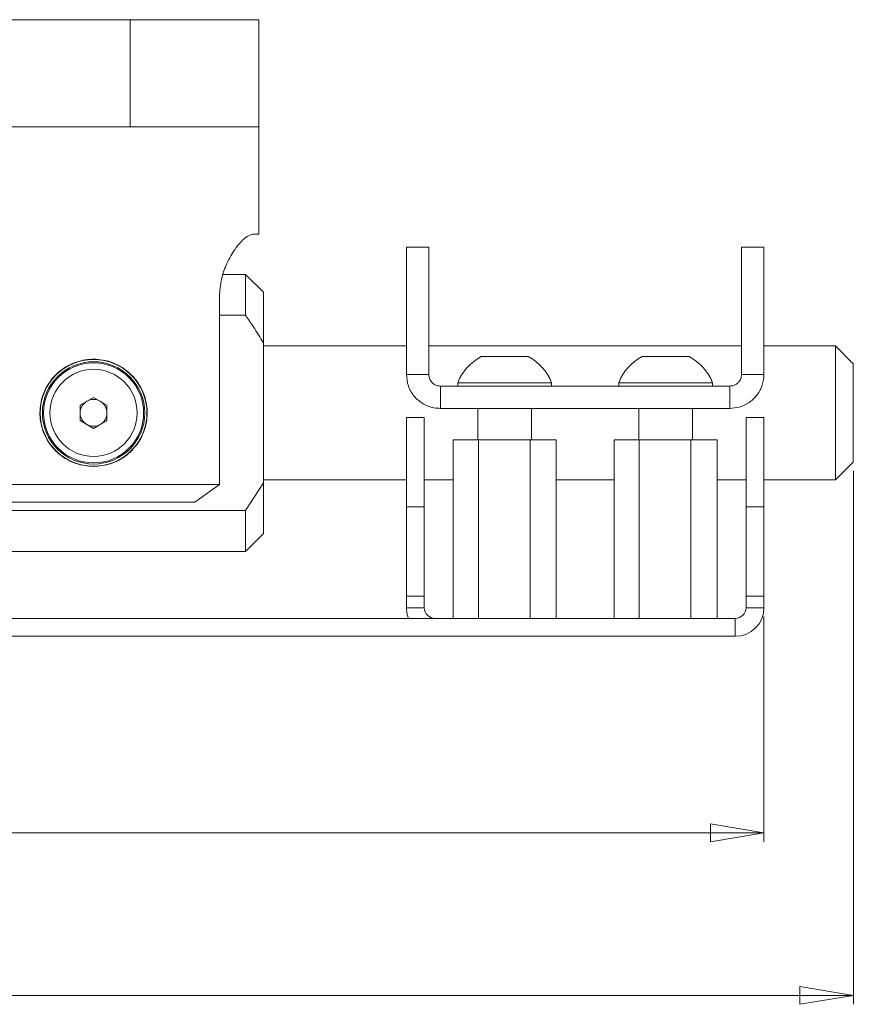
# Model space of a CAD drawing. Units: millimetres. Extents: x 50 to 1929, y 154 to 1378.
# Drawn here: x 797 to 890, y 565 to 675 of the extents above; entities that cross this region are included whole.
import ezdxf

# ---------------------------------------------------------------- set-up
doc = ezdxf.new("R2010")
doc.units = ezdxf.units.MM
doc.styles.add('SLDTEXTSTYLE1', font='TXT', dxfattribs={"width": 0.75})
doc.dimstyles.new('SLDDIMSTYLE0', dxfattribs={"dimtxt": 3.5, "dimasz": 6, "dimexe": 0, "dimexo": 0.0625, "dimgap": 0.875, "dimtad": 1, "dimrnd": 1e-09, "dimzin": 12, "dimdsep": 46, "dimtxsty": 'SLDTEXTSTYLE1', "dimblk1": 'CLOSED', "dimblk2": 'CLOSED', "dimsah": 1, "dimcen": 0.09, "dimadec": 0, "dimazin": 3, "dimtfac": 1, "dimtofl": 0, "dimtmove": 0, "dimatfit": 3, "dimldrblk": 'CLOSED', "dimfxl": 0, "dimfrac": 2, "dimtolj": 1, "dimtzin": 12, "dimarcsym": 0})

# ---------------------------------------------------------------- blocks, each defined once
blk = doc.blocks.new('_CLOSED')
at = {"color": 0, "linetype": 'ByBlock', "lineweight": -2}
for p, q in [((-1, 0.166667), (0, 0)), ((-1, 0.166667), (-1, -0.166667)), ((0, 0), (-1, -0.166667)), ((0, 0), (-1, 0))]:
    blk.add_line(p, q, dxfattribs=at)
blk = doc.blocks.new('*D3')
at = {"color": 7, "linetype": 'Continuous', "lineweight": 0}
for p, q in [((640.2, 624.28), (640.2, 564.6)), ((890.2, 624.28), (890.2, 564.6)), ((761.07, 576.39), (760.36, 576.39)), ((760.36, 576.39), (760.36, 570.84)), ((769.32, 576.39), (770.03, 576.39)), ((770.03, 576.39), (770.03, 570.84)), ((760.36, 570.84), (761.07, 570.84)), ((770.03, 570.84), (769.32, 570.84)), ((640.2, 565.6), (890.2, 565.6))]:
    blk.add_line(p, q, dxfattribs=at)
at = {"color": 7, "linetype": 'Continuous', "lineweight": 0, "xscale": 6, "yscale": 6, "rotation": 180.0000000000005}
blk.add_blockref('_CLOSED', (640.2, 565.6, 4.45), dxfattribs=at)
at = {"color": 7, "linetype": 'Continuous', "lineweight": 0, "xscale": 6, "yscale": 6}
blk.add_blockref('_CLOSED', (890.2, 565.6, 4.45), dxfattribs=at)
at = {"color": 7, "linetype": 'Continuous', "lineweight": 0, "char_height": 3.5, "attachment_point": 1, "style": 'SLDTEXTSTYLE1'}
for s, insert in [('9.8', (761.96, 575.35, 4.45)), ('250', (759.89, 570.11, 4.45))]:
    blk.add_mtext(s, dxfattribs=dict(at, insert=insert))
blk = doc.blocks.new('*D4')
at = {"color": 7, "linetype": 'Continuous', "lineweight": 0}
for p, q in [((650.2, 607.98), (650.2, 582.78)), ((880.2, 607.98), (880.2, 582.78)), ((761.07, 594.58), (760.36, 594.58)), ((760.36, 594.58), (760.36, 589.02)), ((769.32, 594.58), (770.03, 594.58)), ((770.03, 594.58), (770.03, 589.02)), ((760.36, 589.02), (761.07, 589.02)), ((770.03, 589.02), (769.32, 589.02)), ((650.2, 583.78), (880.2, 583.78))]:
    blk.add_line(p, q, dxfattribs=at)
at = {"color": 7, "linetype": 'Continuous', "lineweight": 0, "xscale": 6, "yscale": 6, "rotation": 180.0000000000003}
blk.add_blockref('_CLOSED', (650.2, 583.78, 4.45), dxfattribs=at)
at = {"color": 7, "linetype": 'Continuous', "lineweight": 0, "xscale": 6, "yscale": 6}
blk.add_blockref('_CLOSED', (880.2, 583.78, 4.45), dxfattribs=at)
at = {"color": 7, "linetype": 'Continuous', "lineweight": 0, "char_height": 3.5, "attachment_point": 1, "style": 'SLDTEXTSTYLE1'}
for s, insert in [('9.1', (761.96, 593.53, 4.45)), ('230', (759.89, 588.29, 4.45))]:
    blk.add_mtext(s, dxfattribs=dict(at, insert=insert))

msp = doc.modelspace()

# ---------------------------------------------------------------- linework, layer by layer
at = {"color": 7, "linetype": 'Continuous', "lineweight": 0}
for p, q in [((741.22, 674.783), (809.272, 674.783)), ((809.272, 674.783), (809.272, 662.783)), ((809.272, 674.783), (823.695, 674.783)), ((823.695, 662.783), (823.695, 674.783)), ((741.22, 662.783), (809.272, 662.783)), ((809.272, 662.783), (823.695, 662.783)), ((823.695, 650.783), (823.695, 662.783)), ((823.007, 650.783), (823.695, 650.783)), ((842.695, 649.324), (840.195, 649.324)), ((840.195, 635.083), (840.195, 649.324)), ((842.695, 635.083), (842.695, 649.324)), ((880.195, 649.324), (877.695, 649.324)), ((877.695, 635.083), (877.695, 649.324)), ((880.195, 635.083), (880.195, 649.324)), ((822.195, 646.283), (819.696, 646.283)), ((824.195, 644.283), (822.195, 646.283)), ((822.195, 641.703), (822.195, 646.283)), ((819.275, 622.783), (819.275, 643.783)), ((824.195, 644.283), (824.195, 638.609)), ((819.275, 641.703), (822.195, 641.703)), ((824.195, 622.957), (824.195, 638.609)), ((840.195, 638.283), (824.195, 638.283)), ((877.695, 638.283), (842.695, 638.283)), ((888.195, 638.283), (880.195, 638.283)), ((890.195, 636.283), (888.195, 638.283)), ((888.195, 635.89), (888.195, 638.283)), ((848.57, 637.083), (851.195, 637.083)), ((851.195, 637.083), (853.82, 637.083)), ((866.57, 637.083), (869.195, 637.083)), ((869.195, 637.083), (871.82, 637.083)), ((888.195, 623.283), (888.195, 635.89)), ((890.195, 636.283), (890.195, 634.528)), ((840.195, 635.083), (842.695, 635.083)), ((880.195, 635.083), (877.695, 635.083)), ((843.995, 633.783), (843.995, 631.283)), ((876.395, 633.783), (843.995, 633.783)), ((845.945, 634.163), (845.945, 633.783)), ((845.945, 634.163), (851.195, 634.163)), ((851.195, 634.163), (856.445, 634.163)), ((856.445, 633.783), (856.445, 634.163)), ((863.945, 634.163), (863.945, 633.783)), ((863.945, 634.163), (869.195, 634.163)), ((869.195, 634.163), (874.445, 634.163)), ((874.445, 633.783), (874.445, 634.163)), ((876.395, 633.783), (876.395, 631.283)), ((890.195, 634.528), (890.195, 625.283)), ((803.695, 631.649), (805.195, 632.515)), ((805.195, 632.515), (806.695, 631.649)), ((803.695, 629.917), (803.695, 631.649)), ((806.695, 631.649), (806.695, 629.917)), ((840.195, 630.283), (842.195, 630.283)), ((840.195, 620.283), (840.195, 630.283)), ((842.195, 620.283), (842.195, 630.283)), ((876.395, 631.283), (843.995, 631.283)), ((848.195, 631.283), (848.195, 627.783)), ((854.195, 627.783), (854.195, 631.283)), ((866.195, 631.283), (866.195, 627.783)), ((872.195, 627.783), (872.195, 631.283)), ((878.195, 630.283), (880.195, 630.283)), ((878.195, 630.283), (878.195, 620.283)), ((880.195, 630.283), (880.195, 620.283)), ((805.195, 629.051), (803.695, 629.917)), ((806.695, 629.917), (805.195, 629.051)), ((845.422, 627.783), (845.422, 607.783)), ((845.422, 627.783), (848.256, 627.783)), ((848.256, 627.783), (848.256, 607.783)), ((848.256, 627.783), (854.029, 627.783)), ((854.029, 627.783), (854.029, 607.783)), ((854.029, 627.783), (856.969, 627.783)), ((856.969, 627.783), (856.969, 607.783)), ((863.422, 627.783), (863.422, 607.783)), ((863.422, 627.783), (866.256, 627.783)), ((866.256, 627.783), (866.256, 607.783)), ((866.256, 627.783), (872.029, 627.783)), ((872.029, 627.783), (872.029, 607.783)), ((872.029, 627.783), (874.969, 627.783)), ((874.969, 627.783), (874.969, 607.783)), ((888.195, 623.283), (890.195, 625.283)), ((791.115, 622.783), (819.275, 622.783)), ((819.275, 622.783), (816.52, 620.783)), ((822.195, 619.863), (824.195, 622.957)), ((824.195, 623.283), (840.195, 623.283)), ((824.195, 622.957), (824.195, 617.283)), ((842.195, 623.283), (845.422, 623.283)), ((856.969, 623.283), (863.422, 623.283)), ((874.969, 623.283), (878.195, 623.283)), ((880.195, 623.283), (888.195, 623.283)), ((816.52, 620.783), (793.871, 620.783)), ((822.195, 619.863), (781.195, 619.863)), ((822.195, 615.283), (822.195, 619.863)), ((840.195, 620.283), (842.195, 620.283)), ((840.195, 610.283), (840.195, 620.283)), ((842.195, 620.283), (842.195, 610.283)), ((878.195, 610.283), (878.195, 620.283)), ((878.195, 620.283), (880.195, 620.283)), ((880.195, 620.283), (880.195, 610.283)), ((822.195, 615.283), (824.195, 617.283)), ((781.195, 615.283), (822.195, 615.283)), ((840.195, 608.983), (840.195, 610.283)), ((842.195, 610.283), (840.195, 610.283)), ((842.195, 608.983), (842.195, 610.283)), ((880.195, 610.283), (878.195, 610.283)), ((878.195, 608.983), (878.195, 610.283)), ((880.195, 608.983), (880.195, 610.283)), ((842.195, 608.983), (840.195, 608.983)), ((878.195, 608.983), (880.195, 608.983)), ((653.395, 607.783), (876.995, 607.783)), ((876.995, 607.783), (876.995, 605.783)), ((653.395, 605.783), (876.995, 605.783))]:
    msp.add_line(p, q, dxfattribs=at)
at = {"color": 7, "linetype": 'Continuous', "lineweight": 0, "flags": 128}
msp.add_lwpolyline([(840.195, 608.983), (840.257, 608.359), (840.429, 607.783)], dxfattribs=at)
at = {"color": 7, "linetype": 'Continuous', "lineweight": 0}
for radius in [5.975, 5.725, 5.6, 4.875]:
    msp.add_circle((805.195, 630.783), radius, dxfattribs=at)
for centre, radius, start, end in [((851.195, 632.083), 5.647, 117.70087, 158.38979), ((851.195, 632.083), 5.647, 21.61021, 62.29913), ((869.195, 632.083), 5.647, 117.70087, 158.38979), ((869.195, 632.083), 5.647, 21.61021, 62.29913), ((805.195, 630.783), 1.5, 120, 180), ((805.195, 630.783), 1.5, 60, 120), ((805.195, 630.783), 1.5, 0, 60), ((805.195, 630.783), 1.5, 180, 240), ((805.195, 630.783), 1.5, 300, 0), ((805.195, 630.783), 1.5, 240, 300), ((843.395, 608.983), 1.2, 180, 270), ((876.995, 608.983), 3.2, 270, 0), ((876.995, 608.983), 1.2, 270, 0)]:
    msp.add_arc(centre, radius, start, end, dxfattribs=at)
for points, knots in [([(819.275, 643.783), (819.326, 644.458), (819.426, 645.804), (820.128, 647.635), (821.074, 649.249), (822.174, 650.508), (822.732, 650.692), (823.007, 650.783)], [0, 0, 0, 0, 0.1733352, 0.3457395, 0.5395491, 0.7731494, 1, 1, 1, 1]), ([(824.195, 638.609), (823.829, 639.215), (823.194, 640.267), (822.493, 641.276), (822.195, 641.703)], [0, 0, 0, 0, 0.5764747, 1, 1, 1, 1]), ([(805.195, 624.783), (804.54, 624.846), (803.229, 624.971), (801.473, 625.948), (800.093, 627.41), (799.264, 629.289), (799.11, 631.319), (799.607, 633.238), (800.68, 634.897), (802.267, 636.153), (804.212, 636.819), (806.237, 636.801), (808.106, 636.149), (809.68, 634.934), (810.8, 633.235), (811.292, 631.242), (811.103, 629.243), (810.305, 627.44), (808.96, 625.974), (807.185, 624.972), (805.844, 624.845), (805.195, 624.783)], [0, 0, 0, 0, 0.0518231, 0.1035872, 0.1568997, 0.2116229, 0.2645674, 0.3152559, 0.3667495, 0.4207741, 0.4752545, 0.5274794, 0.5783057, 0.6304448, 0.6848101, 0.7389839, 0.7905226, 0.8412095, 0.8940202, 0.9487151, 1, 1, 1, 1]), ([(840.195, 635.083), (840.239, 634.645), (840.327, 633.77), (841.015, 632.609), (842.018, 631.754), (843.077, 631.336), (843.75, 631.297), (843.995, 631.283)], [0, 0, 0, 0, 0.2232807, 0.4462703, 0.6648828, 0.8780846, 1, 1, 1, 1]), ([(842.695, 635.083), (842.717, 634.901), (842.755, 634.576), (843.033, 634.174), (843.385, 633.909), (843.726, 633.794), (843.935, 633.785), (843.995, 633.783)], [0, 0, 0, 0, 0.2939118, 0.5260348, 0.7220013, 0.9189075, 1, 1, 1, 1]), ([(876.395, 633.783), (876.525, 633.794), (876.783, 633.817), (877.13, 633.99), (877.418, 634.249), (877.646, 634.623), (877.678, 634.917), (877.695, 635.083)], [0, 0, 0, 0, 0.1716864, 0.3429868, 0.5239668, 0.7316512, 1, 1, 1, 1]), ([(876.395, 631.283), (876.74, 631.31), (877.501, 631.371), (878.588, 631.898), (879.499, 632.776), (880.088, 633.886), (880.161, 634.694), (880.195, 635.083)], [0, 0, 0, 0, 0.1710774, 0.3783499, 0.587781, 0.8015342, 1, 1, 1, 1])]:
    msp.add_open_spline(points, degree=3, knots=knots, dxfattribs=at)

# ---------------------------------------------------------------- dimensions: what is measured, and where the dimension line sits
dim = msp.add_linear_dim(base=(890.195, 565.599), p1=(640.195, 625.283), p2=(890.195, 625.283), angle=0, dimstyle='SLDDIMSTYLE0', dxfattribs=at)
dim.commit()
dim.dimension.update_dxf_attribs({"geometry": '*D3', "text_midpoint": (765.195, 565.599), "dimtype": 160})
dim = msp.add_linear_dim(base=(880.195, 583.783), p1=(650.195, 608.983), p2=(880.195, 608.983), dimstyle='SLDDIMSTYLE0', dxfattribs=at)
dim.commit()
dim.dimension.update_dxf_attribs({"geometry": '*D4', "text_midpoint": (765.195, 583.783), "dimtype": 160})

doc.saveas('drawing.dxf')
